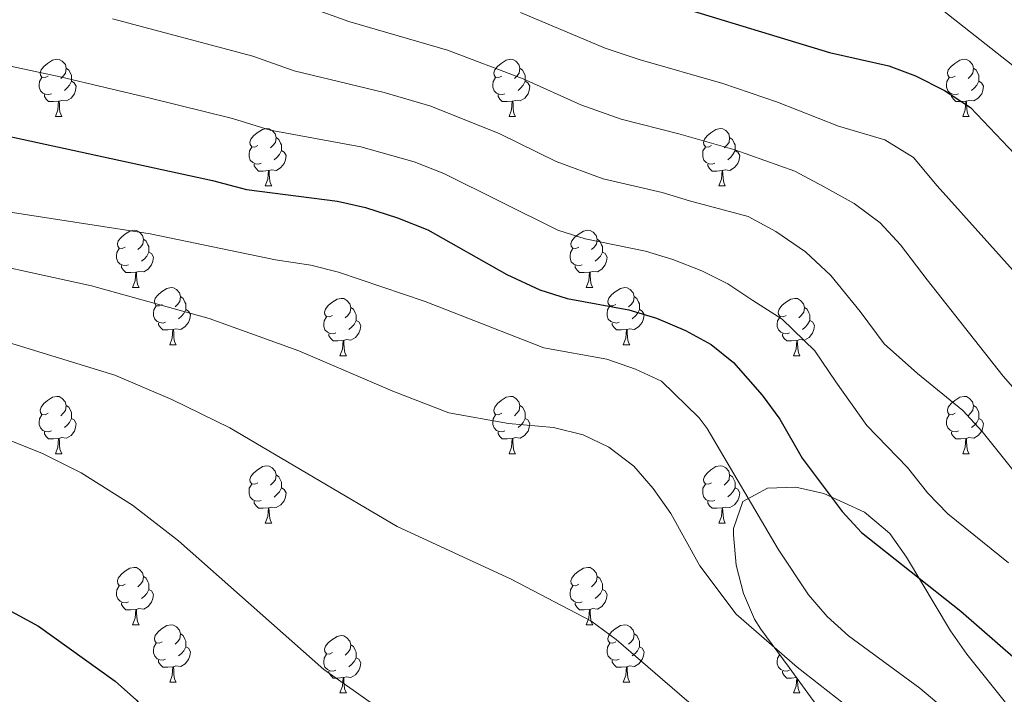
# Model space of a CAD drawing. Units: metres. Extents: x 624084 to 628592, y 4703697 to 4706748.
# Drawn here: x 627515 to 627687, y 4704924 to 4705042 of the extents above; entities that cross this region are included whole.
import ezdxf

# ---------------------------------------------------------------- set-up
doc = ezdxf.new("R2010")
doc.units = ezdxf.units.M
doc.header["$MEASUREMENT"] = 0
for name, color, linetype, lineweight in [('Level 35', 92, 'Continuous', 0), ('Level 36', 19, 'Continuous', 40), ('Level 4', 36, 'Continuous', 30), ('Level 5', 36, 'Continuous', 0)]:
    doc.layers.add(name, color=color, linetype=linetype, lineweight=lineweight)

msp = doc.modelspace()

# ---------------------------------------------------------------- linework, layer by layer
at = {"layer": 'Level 35', "color": 92, "linetype": 'Continuous', "lineweight": 0, "ltscale": 0.5}
msp.add_polyline3d([(627689.96, 4704919.1, 682.94), (627680.6, 4704930.78, 682.94), (627677.73, 4704934.85, 682.94), (627670.05, 4704947.73, 682.94), (627667.15, 4704951.85, 682.94), (627665.99, 4704952.84, 682.94), (627662.74, 4704955.6, 682.94), (627655.62, 4704958.86, 682.94), (627650.69, 4704959.94, 683.17), (627645.78, 4704959.77, 683.64), (627641.45, 4704957.44, 684.51), (627639.79, 4704952.73, 686.94), (627639.79, 4704951.62, 687.46), (627640.25, 4704946.3, 689.54), (627641.58, 4704941.38, 691.97), (627643.51, 4704936.85, 692.9), (627644.57, 4704935.13, 693.01), (627649.55, 4704928.44, 693.01), (627657.62, 4704917.29, 694.75)], dxfattribs=at)
at = {"layer": 'Level 36', "color": 92, "linetype": 'Continuous', "lineweight": 0}
for points in [[(627519.94, 4705031.87), (627519.41, 4705031.6), (627518.88, 4705031.66), (627518.61, 4705032.03), (627518.56, 4705032.45), (627518.72, 4705032.97), (627519.2, 4705033.57), (627519.83, 4705034.1), (627520.73, 4705034.68), (627521.48, 4705034.84), (627521.91, 4705034.79), (627522.43, 4705034.47), (627522.97, 4705033.89), (627523.13, 4705033.25), (627523.01, 4705032.4), (627522.59, 4705031.87), (627522.17, 4705031.44)], [(627599.27, 4705031.87), (627598.74, 4705031.6), (627598.21, 4705031.66), (627597.94, 4705032.03), (627597.89, 4705032.45), (627598.05, 4705032.97), (627598.53, 4705033.57), (627599.16, 4705034.1), (627600.06, 4705034.68), (627600.81, 4705034.84), (627601.23, 4705034.79), (627601.76, 4705034.47), (627602.29, 4705033.89), (627602.45, 4705033.25), (627602.34, 4705032.4), (627601.92, 4705031.87), (627601.5, 4705031.44)], [(627678.59, 4705031.87), (627678.06, 4705031.6), (627677.53, 4705031.66), (627677.27, 4705032.03), (627677.21, 4705032.45), (627677.37, 4705032.97), (627677.85, 4705033.57), (627678.49, 4705034.1), (627679.39, 4705034.68), (627680.13, 4705034.84), (627680.56, 4705034.79), (627681.09, 4705034.47), (627681.62, 4705033.89), (627681.78, 4705033.25), (627681.67, 4705032.4), (627681.24, 4705031.87), (627680.82, 4705031.44)], [(627523.13, 4705033.25), (627523.6, 4705032.93), (627523.91, 4705032.29), (627524.07, 4705031.97), (627524.07, 4705031.39), (627524.07, 4705030.97), (627523.71, 4705030.28), (627523.29, 4705029.8), (627522.81, 4705029.38)], [(627602.45, 4705033.25), (627602.93, 4705032.93), (627603.24, 4705032.29), (627603.4, 4705031.97), (627603.4, 4705031.39), (627603.4, 4705030.97), (627603.03, 4705030.28), (627602.61, 4705029.8), (627602.13, 4705029.38)], [(627681.78, 4705033.25), (627682.25, 4705032.93), (627682.57, 4705032.29), (627682.73, 4705031.97), (627682.73, 4705031.39), (627682.73, 4705030.97), (627682.36, 4705030.28), (627681.94, 4705029.8), (627681.46, 4705029.38)], [(627520.53, 4705028.79), (627520.1, 4705028.63), (627519.51, 4705028.69), (627519.04, 4705028.9), (627518.61, 4705029.32), (627518.4, 4705029.91), (627518.4, 4705030.33), (627518.45, 4705030.91), (627518.88, 4705031.6)], [(627524.07, 4705030.97), (627524.53, 4705030.72), (627524.87, 4705030.1), (627524.77, 4705029.38), (627524.55, 4705028.74), (627523.97, 4705028), (627523.17, 4705027.52), (627522.33, 4705027.62), (627521.89, 4705027.49)], [(627599.85, 4705028.79), (627599.43, 4705028.63), (627598.84, 4705028.69), (627598.37, 4705028.9), (627597.94, 4705029.32), (627597.73, 4705029.91), (627597.73, 4705030.33), (627597.78, 4705030.91), (627598.21, 4705031.6)], [(627603.4, 4705030.97), (627603.86, 4705030.72), (627604.2, 4705030.1), (627604.09, 4705029.38), (627603.88, 4705028.74), (627603.3, 4705028), (627602.5, 4705027.52), (627601.65, 4705027.62), (627601.22, 4705027.49)], [(627679.18, 4705028.79), (627678.75, 4705028.63), (627678.17, 4705028.69), (627677.69, 4705028.9), (627677.27, 4705029.32), (627677.05, 4705029.91), (627677.05, 4705030.33), (627677.11, 4705030.91), (627677.53, 4705031.6)], [(627682.73, 4705030.97), (627683.18, 4705030.72), (627683.53, 4705030.1), (627683.42, 4705029.38), (627683.21, 4705028.74), (627682.62, 4705028), (627681.83, 4705027.52), (627680.98, 4705027.62), (627680.55, 4705027.49)], [(627521.79, 4705027.49), (627520.89, 4705027.41), (627520.05, 4705027.41), (627519.63, 4705027.84), (627519.31, 4705028.31), (627519.31, 4705028.63)], [(627521.24, 4705024.81), (627521.67, 4705025.97), (627521.79, 4705027.49), (627521.89, 4705027.49), (627521.93, 4705026.91), (627521.97, 4705026.22), (627522.03, 4705025.61), (627522.15, 4705025.21), (627522.37, 4705024.81)], [(627601.11, 4705027.49), (627600.22, 4705027.41), (627599.38, 4705027.41), (627598.95, 4705027.84), (627598.63, 4705028.31), (627598.63, 4705028.63)], [(627600.57, 4705024.81), (627601, 4705025.97), (627601.11, 4705027.49), (627601.22, 4705027.49), (627601.26, 4705026.91), (627601.29, 4705026.22), (627601.36, 4705025.61), (627601.48, 4705025.21), (627601.69, 4705024.81)], [(627680.44, 4705027.49), (627679.55, 4705027.41), (627678.7, 4705027.41), (627678.28, 4705027.84), (627677.96, 4705028.31), (627677.96, 4705028.63)], [(627679.89, 4705024.81), (627680.33, 4705025.97), (627680.44, 4705027.49), (627680.55, 4705027.49), (627680.58, 4705026.91), (627680.62, 4705026.22), (627680.69, 4705025.61), (627680.8, 4705025.21), (627681.02, 4705024.81)], [(627521.24, 4705024.81), (627522.37, 4705024.81)], [(627600.57, 4705024.81), (627601.69, 4705024.81)], [(627679.89, 4705024.81), (627681.02, 4705024.81)], [(627556.63, 4705019.73), (627556.1, 4705019.46), (627555.57, 4705019.52), (627555.31, 4705019.89), (627555.25, 4705020.31), (627555.41, 4705020.83), (627555.89, 4705021.43), (627556.53, 4705021.96), (627557.43, 4705022.54), (627558.17, 4705022.7), (627558.6, 4705022.65), (627559.13, 4705022.33), (627559.66, 4705021.75), (627559.82, 4705021.11), (627559.71, 4705020.26), (627559.28, 4705019.73), (627558.86, 4705019.3)], [(627635.96, 4705019.73), (627635.43, 4705019.46), (627634.9, 4705019.52), (627634.63, 4705019.89), (627634.58, 4705020.31), (627634.74, 4705020.83), (627635.22, 4705021.43), (627635.85, 4705021.96), (627636.75, 4705022.54), (627637.5, 4705022.7), (627637.92, 4705022.65), (627638.45, 4705022.33), (627638.98, 4705021.75), (627639.14, 4705021.11), (627639.03, 4705020.26), (627638.61, 4705019.73), (627638.19, 4705019.3)], [(627559.82, 4705021.11), (627560.29, 4705020.79), (627560.61, 4705020.15), (627560.77, 4705019.83), (627560.77, 4705019.25), (627560.77, 4705018.83), (627560.4, 4705018.14), (627559.98, 4705017.66), (627559.5, 4705017.24)], [(627639.14, 4705021.11), (627639.62, 4705020.79), (627639.93, 4705020.15), (627640.09, 4705019.83), (627640.09, 4705019.25), (627640.09, 4705018.83), (627639.72, 4705018.14), (627639.3, 4705017.66), (627638.82, 4705017.24)], [(627557.22, 4705016.65), (627556.79, 4705016.49), (627556.21, 4705016.55), (627555.73, 4705016.76), (627555.31, 4705017.18), (627555.09, 4705017.77), (627555.09, 4705018.19), (627555.15, 4705018.77), (627555.57, 4705019.46)], [(627560.77, 4705018.83), (627561.22, 4705018.58), (627561.57, 4705017.96), (627561.46, 4705017.24), (627561.25, 4705016.6), (627560.66, 4705015.86), (627559.87, 4705015.38), (627559.01, 4705015.48), (627558.59, 4705015.35)], [(627636.54, 4705016.65), (627636.12, 4705016.49), (627635.53, 4705016.55), (627635.06, 4705016.76), (627634.63, 4705017.18), (627634.42, 4705017.77), (627634.42, 4705018.19), (627634.47, 4705018.77), (627634.9, 4705019.46)], [(627640.09, 4705018.83), (627640.55, 4705018.58), (627640.89, 4705017.96), (627640.78, 4705017.24), (627640.57, 4705016.6), (627639.99, 4705015.86), (627639.19, 4705015.38), (627638.34, 4705015.48), (627637.91, 4705015.35)], [(627558.47, 4705015.35), (627557.59, 4705015.27), (627556.74, 4705015.27), (627556.32, 4705015.7), (627556, 4705016.17), (627556, 4705016.49)], [(627557.93, 4705012.67), (627558.37, 4705013.83), (627558.47, 4705015.35), (627558.59, 4705015.35), (627558.62, 4705014.77), (627558.65, 4705014.08), (627558.73, 4705013.47), (627558.84, 4705013.07), (627559.05, 4705012.67)], [(627637.8, 4705015.35), (627636.91, 4705015.27), (627636.07, 4705015.27), (627635.64, 4705015.7), (627635.32, 4705016.17), (627635.32, 4705016.49)], [(627637.26, 4705012.67), (627637.69, 4705013.83), (627637.8, 4705015.35), (627637.91, 4705015.35), (627637.95, 4705014.77), (627637.98, 4705014.08), (627638.05, 4705013.47), (627638.17, 4705013.07), (627638.38, 4705012.67)], [(627557.93, 4705012.67), (627559.05, 4705012.67)], [(627637.26, 4705012.67), (627638.38, 4705012.67)], [(627533.44, 4705001.96), (627532.91, 4705001.69), (627532.38, 4705001.75), (627532.12, 4705002.12), (627532.06, 4705002.54), (627532.22, 4705003.06), (627532.7, 4705003.66), (627533.34, 4705004.19), (627534.24, 4705004.77), (627534.98, 4705004.93), (627535.41, 4705004.88), (627535.94, 4705004.56), (627536.47, 4705003.98), (627536.63, 4705003.34), (627536.52, 4705002.49), (627536.09, 4705001.96), (627535.67, 4705001.53)], [(627612.77, 4705001.96), (627612.24, 4705001.69), (627611.71, 4705001.75), (627611.44, 4705002.12), (627611.39, 4705002.54), (627611.55, 4705003.06), (627612.03, 4705003.66), (627612.66, 4705004.19), (627613.56, 4705004.77), (627614.31, 4705004.93), (627614.73, 4705004.88), (627615.26, 4705004.56), (627615.79, 4705003.98), (627615.95, 4705003.34), (627615.84, 4705002.49), (627615.42, 4705001.96), (627615, 4705001.53)], [(627536.63, 4705003.34), (627537.1, 4705003.02), (627537.42, 4705002.38), (627537.58, 4705002.06), (627537.58, 4705001.48), (627537.58, 4705001.06), (627537.21, 4705000.37), (627536.79, 4704999.89), (627536.31, 4704999.47)], [(627615.95, 4705003.34), (627616.43, 4705003.02), (627616.74, 4705002.38), (627616.9, 4705002.06), (627616.9, 4705001.48), (627616.9, 4705001.06), (627616.53, 4705000.37), (627616.11, 4704999.89), (627615.63, 4704999.47)], [(627534.03, 4704998.88), (627533.6, 4704998.72), (627533.02, 4704998.78), (627532.54, 4704998.99), (627532.12, 4704999.41), (627531.9, 4705000), (627531.9, 4705000.42), (627531.96, 4705001), (627532.38, 4705001.69)], [(627613.35, 4704998.88), (627612.93, 4704998.72), (627612.34, 4704998.78), (627611.87, 4704998.99), (627611.44, 4704999.41), (627611.23, 4705000), (627611.23, 4705000.42), (627611.28, 4705001), (627611.71, 4705001.69)], [(627537.58, 4705001.06), (627538.03, 4705000.81), (627538.38, 4705000.19), (627538.27, 4704999.47), (627538.06, 4704998.83), (627537.47, 4704998.09), (627536.68, 4704997.61), (627535.83, 4704997.71), (627535.4, 4704997.58)], [(627616.9, 4705001.06), (627617.36, 4705000.81), (627617.7, 4705000.19), (627617.59, 4704999.47), (627617.38, 4704998.83), (627616.8, 4704998.09), (627616, 4704997.61), (627615.15, 4704997.71), (627614.72, 4704997.58)], [(627535.29, 4704997.58), (627534.4, 4704997.5), (627533.55, 4704997.5), (627533.13, 4704997.93), (627532.81, 4704998.4), (627532.81, 4704998.72)], [(627614.61, 4704997.58), (627613.72, 4704997.5), (627612.88, 4704997.5), (627612.45, 4704997.93), (627612.13, 4704998.4), (627612.13, 4704998.72)], [(627534.74, 4704994.9), (627535.18, 4704996.06), (627535.29, 4704997.58), (627535.4, 4704997.58), (627535.43, 4704997), (627535.47, 4704996.31), (627535.54, 4704995.7), (627535.65, 4704995.3), (627535.87, 4704994.9)], [(627614.07, 4704994.9), (627614.5, 4704996.06), (627614.61, 4704997.58), (627614.72, 4704997.58), (627614.76, 4704997), (627614.79, 4704996.31), (627614.86, 4704995.7), (627614.98, 4704995.3), (627615.19, 4704994.9)], [(627534.74, 4704994.9), (627535.87, 4704994.9)], [(627539.92, 4704991.92), (627539.39, 4704991.66), (627538.86, 4704991.71), (627538.59, 4704992.08), (627538.54, 4704992.51), (627538.7, 4704993.03), (627539.18, 4704993.62), (627539.81, 4704994.15), (627540.71, 4704994.74), (627541.46, 4704994.9), (627541.88, 4704994.84), (627542.41, 4704994.53), (627542.94, 4704993.94), (627543.1, 4704993.3), (627542.99, 4704992.45), (627542.57, 4704991.92), (627542.15, 4704991.5)], [(627614.07, 4704994.9), (627615.19, 4704994.9)], [(627619.24, 4704991.92), (627618.71, 4704991.66), (627618.18, 4704991.71), (627617.92, 4704992.08), (627617.86, 4704992.51), (627618.02, 4704993.03), (627618.5, 4704993.62), (627619.14, 4704994.15), (627620.04, 4704994.74), (627620.78, 4704994.9), (627621.21, 4704994.84), (627621.74, 4704994.53), (627622.27, 4704993.94), (627622.43, 4704993.3), (627622.32, 4704992.45), (627621.89, 4704991.92), (627621.47, 4704991.5)], [(627543.1, 4704993.3), (627543.58, 4704992.99), (627543.89, 4704992.35), (627544.05, 4704992.03), (627544.05, 4704991.45), (627544.05, 4704991.02), (627543.68, 4704990.33), (627543.26, 4704989.85), (627542.78, 4704989.43)], [(627569.69, 4704990.02), (627569.16, 4704989.75), (627568.63, 4704989.81), (627568.36, 4704990.18), (627568.31, 4704990.6), (627568.47, 4704991.12), (627568.95, 4704991.72), (627569.58, 4704992.25), (627570.48, 4704992.83), (627571.23, 4704992.99), (627571.65, 4704992.94), (627572.18, 4704992.62), (627572.71, 4704992.04), (627572.87, 4704991.4), (627572.76, 4704990.55), (627572.34, 4704990.02), (627571.92, 4704989.59)], [(627622.43, 4704993.3), (627622.9, 4704992.99), (627623.22, 4704992.35), (627623.38, 4704992.03), (627623.38, 4704991.45), (627623.38, 4704991.02), (627623.01, 4704990.33), (627622.59, 4704989.85), (627622.11, 4704989.43)], [(627649.01, 4704990.02), (627648.49, 4704989.75), (627647.95, 4704989.81), (627647.69, 4704990.18), (627647.63, 4704990.6), (627647.79, 4704991.12), (627648.27, 4704991.72), (627648.91, 4704992.25), (627649.81, 4704992.83), (627650.55, 4704992.99), (627650.98, 4704992.94), (627651.51, 4704992.62), (627652.04, 4704992.04), (627652.2, 4704991.4), (627652.09, 4704990.55), (627651.67, 4704990.02), (627651.25, 4704989.59)], [(627540.5, 4704988.84), (627540.08, 4704988.68), (627539.49, 4704988.74), (627539.02, 4704988.95), (627538.59, 4704989.38), (627538.38, 4704989.96), (627538.38, 4704990.38), (627538.43, 4704990.97), (627538.86, 4704991.66)], [(627572.87, 4704991.4), (627573.35, 4704991.08), (627573.66, 4704990.44), (627573.82, 4704990.12), (627573.82, 4704989.54), (627573.82, 4704989.12), (627573.45, 4704988.43), (627573.03, 4704987.95), (627572.55, 4704987.53)], [(627619.83, 4704988.84), (627619.4, 4704988.68), (627618.82, 4704988.74), (627618.34, 4704988.95), (627617.92, 4704989.38), (627617.7, 4704989.96), (627617.7, 4704990.38), (627617.76, 4704990.97), (627618.18, 4704991.66)], [(627652.2, 4704991.4), (627652.67, 4704991.08), (627652.99, 4704990.44), (627653.15, 4704990.12), (627653.15, 4704989.54), (627653.15, 4704989.12), (627652.78, 4704988.43), (627652.36, 4704987.95), (627651.88, 4704987.53)], [(627544.05, 4704991.02), (627544.51, 4704990.77), (627544.85, 4704990.16), (627544.74, 4704989.43), (627544.53, 4704988.79), (627543.95, 4704988.05), (627543.15, 4704987.57), (627542.3, 4704987.68), (627541.87, 4704987.55)], [(627570.27, 4704986.94), (627569.85, 4704986.78), (627569.26, 4704986.84), (627568.79, 4704987.05), (627568.36, 4704987.47), (627568.15, 4704988.06), (627568.15, 4704988.48), (627568.2, 4704989.06), (627568.63, 4704989.75)], [(627623.38, 4704991.02), (627623.83, 4704990.77), (627624.18, 4704990.16), (627624.07, 4704989.43), (627623.86, 4704988.79), (627623.27, 4704988.05), (627622.48, 4704987.57), (627621.63, 4704987.68), (627621.2, 4704987.55)], [(627649.6, 4704986.94), (627649.17, 4704986.78), (627648.59, 4704986.84), (627648.11, 4704987.05), (627647.69, 4704987.47), (627647.47, 4704988.06), (627647.47, 4704988.48), (627647.53, 4704989.06), (627647.95, 4704989.75)], [(627541.76, 4704987.55), (627540.87, 4704987.46), (627540.03, 4704987.46), (627539.6, 4704987.89), (627539.28, 4704988.37), (627539.28, 4704988.68)], [(627573.82, 4704989.12), (627574.28, 4704988.87), (627574.62, 4704988.25), (627574.51, 4704987.53), (627574.3, 4704986.89), (627573.72, 4704986.15), (627572.92, 4704985.67), (627572.07, 4704985.77), (627571.64, 4704985.64)], [(627621.09, 4704987.55), (627620.2, 4704987.46), (627619.35, 4704987.46), (627618.93, 4704987.89), (627618.61, 4704988.37), (627618.61, 4704988.68)], [(627653.15, 4704989.12), (627653.61, 4704988.87), (627653.95, 4704988.25), (627653.84, 4704987.53), (627653.63, 4704986.89), (627653.05, 4704986.15), (627652.25, 4704985.67), (627651.4, 4704985.77), (627650.97, 4704985.64)], [(627541.22, 4704984.86), (627541.65, 4704986.02), (627541.76, 4704987.55), (627541.87, 4704987.55), (627541.91, 4704986.96), (627541.94, 4704986.28), (627542.01, 4704985.66), (627542.13, 4704985.26), (627542.34, 4704984.86)], [(627571.53, 4704985.64), (627570.64, 4704985.56), (627569.8, 4704985.56), (627569.37, 4704985.99), (627569.05, 4704986.46), (627569.05, 4704986.78)], [(627620.54, 4704984.86), (627620.98, 4704986.02), (627621.09, 4704987.55), (627621.2, 4704987.55), (627621.23, 4704986.96), (627621.27, 4704986.28), (627621.34, 4704985.66), (627621.45, 4704985.26), (627621.67, 4704984.86)], [(627650.86, 4704985.64), (627649.97, 4704985.56), (627649.13, 4704985.56), (627648.7, 4704985.99), (627648.38, 4704986.46), (627648.38, 4704986.78)], [(627541.22, 4704984.86), (627542.34, 4704984.86)], [(627570.99, 4704982.96), (627571.42, 4704984.12), (627571.53, 4704985.64), (627571.64, 4704985.64), (627571.68, 4704985.06), (627571.71, 4704984.37), (627571.78, 4704983.76), (627571.9, 4704983.36), (627572.11, 4704982.96)], [(627620.54, 4704984.86), (627621.67, 4704984.86)], [(627650.31, 4704982.96), (627650.75, 4704984.12), (627650.86, 4704985.64), (627650.97, 4704985.64), (627651.01, 4704985.06), (627651.04, 4704984.37), (627651.11, 4704983.76), (627651.23, 4704983.36), (627651.44, 4704982.96)], [(627570.99, 4704982.96), (627572.11, 4704982.96)], [(627650.31, 4704982.96), (627651.44, 4704982.96)], [(627519.94, 4704972.88), (627519.41, 4704972.61), (627518.88, 4704972.66), (627518.61, 4704973.04), (627518.56, 4704973.46), (627518.72, 4704973.98), (627519.2, 4704974.58), (627519.83, 4704975.1), (627520.73, 4704975.69), (627521.48, 4704975.85), (627521.9, 4704975.8), (627522.43, 4704975.48), (627522.96, 4704974.9), (627523.12, 4704974.26), (627523.01, 4704973.4), (627522.59, 4704972.88), (627522.17, 4704972.45)], [(627599.27, 4704972.88), (627598.73, 4704972.61), (627598.21, 4704972.66), (627597.94, 4704973.04), (627597.89, 4704973.46), (627598.05, 4704973.98), (627598.53, 4704974.58), (627599.16, 4704975.1), (627600.06, 4704975.69), (627600.81, 4704975.85), (627601.23, 4704975.8), (627601.76, 4704975.48), (627602.29, 4704974.9), (627602.45, 4704974.26), (627602.34, 4704973.4), (627601.91, 4704972.88), (627601.49, 4704972.45)], [(627678.59, 4704972.88), (627678.06, 4704972.61), (627677.53, 4704972.67), (627677.27, 4704973.04), (627677.21, 4704973.46), (627677.37, 4704973.98), (627677.85, 4704974.58), (627678.49, 4704975.11), (627679.39, 4704975.69), (627680.13, 4704975.85), (627680.56, 4704975.8), (627681.09, 4704975.48), (627681.62, 4704974.9), (627681.78, 4704974.26), (627681.67, 4704973.41), (627681.24, 4704972.88), (627680.82, 4704972.45)], [(627523.12, 4704974.26), (627523.6, 4704973.94), (627523.91, 4704973.3), (627524.07, 4704972.98), (627524.07, 4704972.4), (627524.07, 4704971.98), (627523.7, 4704971.28), (627523.28, 4704970.8), (627522.8, 4704970.38)], [(627602.45, 4704974.26), (627602.93, 4704973.94), (627603.24, 4704973.3), (627603.4, 4704972.98), (627603.4, 4704972.4), (627603.4, 4704971.98), (627603.03, 4704971.28), (627602.61, 4704970.8), (627602.13, 4704970.38)], [(627681.78, 4704974.26), (627682.25, 4704973.94), (627682.57, 4704973.3), (627682.73, 4704972.98), (627682.73, 4704972.4), (627682.73, 4704971.98), (627682.36, 4704971.29), (627681.94, 4704970.81), (627681.46, 4704970.39)], [(627520.52, 4704969.8), (627520.1, 4704969.64), (627519.51, 4704969.7), (627519.04, 4704969.9), (627518.61, 4704970.33), (627518.4, 4704970.92), (627518.4, 4704971.34), (627518.45, 4704971.92), (627518.88, 4704972.61)], [(627599.85, 4704969.8), (627599.43, 4704969.64), (627598.84, 4704969.7), (627598.37, 4704969.9), (627597.94, 4704970.33), (627597.73, 4704970.92), (627597.73, 4704971.34), (627597.78, 4704971.92), (627598.21, 4704972.61)], [(627679.18, 4704969.8), (627678.75, 4704969.64), (627678.17, 4704969.7), (627677.69, 4704969.91), (627677.27, 4704970.33), (627677.05, 4704970.92), (627677.05, 4704971.34), (627677.11, 4704971.92), (627677.53, 4704972.61)], [(627524.07, 4704971.98), (627524.53, 4704971.72), (627524.87, 4704971.11), (627524.76, 4704970.38), (627524.55, 4704969.74), (627523.97, 4704969), (627523.17, 4704968.52), (627522.32, 4704968.63), (627521.89, 4704968.5)], [(627603.4, 4704971.98), (627603.85, 4704971.72), (627604.2, 4704971.11), (627604.09, 4704970.38), (627603.88, 4704969.74), (627603.29, 4704969), (627602.5, 4704968.52), (627601.65, 4704968.63), (627601.22, 4704968.5)], [(627682.73, 4704971.98), (627683.18, 4704971.73), (627683.53, 4704971.11), (627683.42, 4704970.39), (627683.21, 4704969.75), (627682.62, 4704969.01), (627681.83, 4704968.53), (627680.98, 4704968.63), (627680.55, 4704968.5)], [(627521.78, 4704968.5), (627520.89, 4704968.42), (627520.05, 4704968.42), (627519.62, 4704968.84), (627519.3, 4704969.32), (627519.3, 4704969.64)], [(627601.11, 4704968.5), (627600.22, 4704968.42), (627599.37, 4704968.42), (627598.95, 4704968.84), (627598.63, 4704969.32), (627598.63, 4704969.64)], [(627680.44, 4704968.5), (627679.55, 4704968.42), (627678.7, 4704968.42), (627678.28, 4704968.85), (627677.96, 4704969.32), (627677.96, 4704969.64)], [(627521.24, 4704965.82), (627521.67, 4704966.98), (627521.78, 4704968.5), (627521.89, 4704968.5), (627521.93, 4704967.92), (627521.96, 4704967.23), (627522.03, 4704966.62), (627522.15, 4704966.22), (627522.36, 4704965.82)], [(627600.57, 4704965.82), (627601, 4704966.98), (627601.11, 4704968.5), (627601.22, 4704968.5), (627601.25, 4704967.92), (627601.29, 4704967.23), (627601.36, 4704966.62), (627601.47, 4704966.22), (627601.69, 4704965.82)], [(627679.89, 4704965.82), (627680.33, 4704966.98), (627680.44, 4704968.5), (627680.55, 4704968.5), (627680.58, 4704967.92), (627680.62, 4704967.23), (627680.69, 4704966.62), (627680.8, 4704966.22), (627681.02, 4704965.82)], [(627521.24, 4704965.82), (627522.36, 4704965.82)], [(627600.57, 4704965.82), (627601.69, 4704965.82)], [(627679.89, 4704965.82), (627681.02, 4704965.82)], [(627556.63, 4704960.74), (627556.1, 4704960.47), (627555.57, 4704960.52), (627555.3, 4704960.9), (627555.25, 4704961.32), (627555.41, 4704961.84), (627555.89, 4704962.44), (627556.52, 4704962.96), (627557.42, 4704963.55), (627558.17, 4704963.71), (627558.59, 4704963.66), (627559.12, 4704963.34), (627559.65, 4704962.76), (627559.81, 4704962.12), (627559.7, 4704961.26), (627559.28, 4704960.74), (627558.86, 4704960.31)], [(627635.96, 4704960.74), (627635.43, 4704960.47), (627634.9, 4704960.53), (627634.63, 4704960.9), (627634.58, 4704961.32), (627634.74, 4704961.84), (627635.22, 4704962.44), (627635.85, 4704962.97), (627636.75, 4704963.55), (627637.5, 4704963.71), (627637.92, 4704963.66), (627638.45, 4704963.34), (627638.98, 4704962.76), (627639.14, 4704962.12), (627639.03, 4704961.27), (627638.61, 4704960.74), (627638.19, 4704960.31)], [(627559.81, 4704962.12), (627560.29, 4704961.8), (627560.6, 4704961.16), (627560.76, 4704960.84), (627560.76, 4704960.26), (627560.76, 4704959.84), (627560.39, 4704959.14), (627559.97, 4704958.66), (627559.49, 4704958.24)], [(627639.14, 4704962.12), (627639.62, 4704961.8), (627639.93, 4704961.16), (627640.09, 4704960.84), (627640.09, 4704960.26), (627640.09, 4704959.84), (627639.72, 4704959.15), (627639.3, 4704958.67), (627638.82, 4704958.25)], [(627557.21, 4704957.66), (627556.79, 4704957.5), (627556.2, 4704957.56), (627555.73, 4704957.76), (627555.3, 4704958.19), (627555.09, 4704958.78), (627555.09, 4704959.2), (627555.14, 4704959.78), (627555.57, 4704960.47)], [(627636.54, 4704957.66), (627636.12, 4704957.5), (627635.53, 4704957.56), (627635.06, 4704957.77), (627634.63, 4704958.19), (627634.42, 4704958.78), (627634.42, 4704959.2), (627634.47, 4704959.78), (627634.9, 4704960.47)], [(627560.76, 4704959.84), (627561.22, 4704959.58), (627561.56, 4704958.97), (627561.45, 4704958.24), (627561.24, 4704957.6), (627560.66, 4704956.86), (627559.86, 4704956.38), (627559.01, 4704956.49), (627558.58, 4704956.36)], [(627640.09, 4704959.84), (627640.55, 4704959.59), (627640.89, 4704958.97), (627640.78, 4704958.25), (627640.57, 4704957.61), (627639.99, 4704956.87), (627639.19, 4704956.39), (627638.34, 4704956.49), (627637.91, 4704956.36)], [(627558.47, 4704956.36), (627557.58, 4704956.28), (627556.74, 4704956.28), (627556.31, 4704956.7), (627555.99, 4704957.18), (627555.99, 4704957.5)], [(627637.8, 4704956.36), (627636.91, 4704956.28), (627636.07, 4704956.28), (627635.64, 4704956.71), (627635.32, 4704957.18), (627635.32, 4704957.5)], [(627557.93, 4704953.68), (627558.36, 4704954.84), (627558.47, 4704956.36), (627558.58, 4704956.36), (627558.62, 4704955.78), (627558.65, 4704955.09), (627558.72, 4704954.48), (627558.84, 4704954.08), (627559.05, 4704953.68)], [(627637.26, 4704953.68), (627637.69, 4704954.84), (627637.8, 4704956.36), (627637.91, 4704956.36), (627637.95, 4704955.78), (627637.98, 4704955.09), (627638.05, 4704954.48), (627638.17, 4704954.08), (627638.38, 4704953.68)], [(627557.93, 4704953.68), (627559.05, 4704953.68)], [(627637.26, 4704953.68), (627638.38, 4704953.68)], [(627533.44, 4704942.97), (627532.91, 4704942.7), (627532.38, 4704942.76), (627532.12, 4704943.13), (627532.06, 4704943.55), (627532.22, 4704944.07), (627532.7, 4704944.67), (627533.34, 4704945.2), (627534.24, 4704945.78), (627534.98, 4704945.94), (627535.41, 4704945.89), (627535.94, 4704945.57), (627536.47, 4704944.99), (627536.63, 4704944.35), (627536.52, 4704943.5), (627536.09, 4704942.97), (627535.67, 4704942.54)], [(627612.77, 4704942.97), (627612.24, 4704942.7), (627611.71, 4704942.76), (627611.44, 4704943.13), (627611.39, 4704943.55), (627611.55, 4704944.07), (627612.03, 4704944.67), (627612.66, 4704945.2), (627613.56, 4704945.78), (627614.31, 4704945.94), (627614.73, 4704945.89), (627615.26, 4704945.57), (627615.79, 4704944.99), (627615.95, 4704944.35), (627615.84, 4704943.5), (627615.42, 4704942.97), (627615, 4704942.54)], [(627536.63, 4704944.35), (627537.1, 4704944.03), (627537.42, 4704943.39), (627537.58, 4704943.07), (627537.58, 4704942.49), (627537.58, 4704942.07), (627537.21, 4704941.38), (627536.79, 4704940.9), (627536.31, 4704940.48)], [(627615.95, 4704944.35), (627616.43, 4704944.03), (627616.74, 4704943.39), (627616.9, 4704943.07), (627616.9, 4704942.49), (627616.9, 4704942.07), (627616.53, 4704941.38), (627616.11, 4704940.9), (627615.63, 4704940.48)], [(627534.03, 4704939.89), (627533.6, 4704939.73), (627533.02, 4704939.79), (627532.54, 4704940), (627532.12, 4704940.42), (627531.9, 4704941.01), (627531.9, 4704941.43), (627531.96, 4704942.01), (627532.38, 4704942.7)], [(627537.58, 4704942.07), (627538.03, 4704941.82), (627538.38, 4704941.2), (627538.27, 4704940.48), (627538.06, 4704939.84), (627537.47, 4704939.1), (627536.68, 4704938.62), (627535.83, 4704938.72), (627535.4, 4704938.59)], [(627613.35, 4704939.89), (627612.93, 4704939.73), (627612.34, 4704939.79), (627611.87, 4704940), (627611.44, 4704940.42), (627611.23, 4704941.01), (627611.23, 4704941.43), (627611.28, 4704942.01), (627611.71, 4704942.7)], [(627616.9, 4704942.07), (627617.36, 4704941.82), (627617.7, 4704941.2), (627617.59, 4704940.48), (627617.38, 4704939.84), (627616.8, 4704939.1), (627616, 4704938.62), (627615.15, 4704938.72), (627614.72, 4704938.59)], [(627535.29, 4704938.59), (627534.4, 4704938.51), (627533.55, 4704938.51), (627533.13, 4704938.94), (627532.81, 4704939.41), (627532.81, 4704939.73)], [(627614.61, 4704938.59), (627613.72, 4704938.51), (627612.88, 4704938.51), (627612.45, 4704938.94), (627612.13, 4704939.41), (627612.13, 4704939.73)], [(627534.74, 4704935.91), (627535.18, 4704937.07), (627535.29, 4704938.59), (627535.4, 4704938.59), (627535.43, 4704938.01), (627535.47, 4704937.32), (627535.54, 4704936.71), (627535.65, 4704936.31), (627535.87, 4704935.91)], [(627614.07, 4704935.91), (627614.5, 4704937.07), (627614.61, 4704938.59), (627614.72, 4704938.59), (627614.76, 4704938.01), (627614.79, 4704937.32), (627614.86, 4704936.71), (627614.98, 4704936.31), (627615.19, 4704935.91)], [(627534.74, 4704935.91), (627535.87, 4704935.91)], [(627539.92, 4704932.93), (627539.39, 4704932.67), (627538.86, 4704932.72), (627538.59, 4704933.09), (627538.54, 4704933.52), (627538.7, 4704934.04), (627539.18, 4704934.63), (627539.81, 4704935.16), (627540.71, 4704935.75), (627541.46, 4704935.91), (627541.88, 4704935.85), (627542.41, 4704935.54), (627542.94, 4704934.95), (627543.1, 4704934.31), (627542.99, 4704933.46), (627542.57, 4704932.93), (627542.15, 4704932.51)], [(627543.1, 4704934.31), (627543.58, 4704934), (627543.89, 4704933.36), (627544.05, 4704933.04), (627544.05, 4704932.46), (627544.05, 4704932.03), (627543.68, 4704931.34), (627543.26, 4704930.86), (627542.78, 4704930.44)], [(627614.07, 4704935.91), (627615.19, 4704935.91)], [(627619.24, 4704932.93), (627618.71, 4704932.67), (627618.18, 4704932.72), (627617.92, 4704933.09), (627617.86, 4704933.52), (627618.02, 4704934.04), (627618.5, 4704934.63), (627619.14, 4704935.16), (627620.04, 4704935.75), (627620.78, 4704935.91), (627621.21, 4704935.85), (627621.74, 4704935.54), (627622.27, 4704934.95), (627622.43, 4704934.31), (627622.32, 4704933.46), (627621.89, 4704932.93), (627621.47, 4704932.51)], [(627622.43, 4704934.31), (627622.9, 4704934), (627623.22, 4704933.36), (627623.38, 4704933.04), (627623.38, 4704932.46), (627623.38, 4704932.03), (627623.01, 4704931.34), (627622.59, 4704930.86), (627622.11, 4704930.44)], [(627540.5, 4704929.85), (627540.08, 4704929.69), (627539.49, 4704929.75), (627539.02, 4704929.96), (627538.59, 4704930.39), (627538.38, 4704930.97), (627538.38, 4704931.39), (627538.43, 4704931.98), (627538.86, 4704932.67)], [(627569.69, 4704931.03), (627569.16, 4704930.76), (627568.63, 4704930.82), (627568.36, 4704931.19), (627568.31, 4704931.61), (627568.47, 4704932.13), (627568.95, 4704932.73), (627569.58, 4704933.26), (627570.48, 4704933.84), (627571.23, 4704934), (627571.65, 4704933.95), (627572.18, 4704933.63), (627572.71, 4704933.05), (627572.87, 4704932.41), (627572.76, 4704931.56), (627572.34, 4704931.03), (627571.92, 4704930.6)], [(627619.83, 4704929.85), (627619.4, 4704929.69), (627618.82, 4704929.75), (627618.34, 4704929.96), (627617.92, 4704930.39), (627617.7, 4704930.97), (627617.7, 4704931.39), (627617.76, 4704931.98), (627618.18, 4704932.67)], [(627544.05, 4704932.03), (627544.51, 4704931.78), (627544.85, 4704931.17), (627544.74, 4704930.44), (627544.53, 4704929.8), (627543.95, 4704929.06), (627543.15, 4704928.58), (627542.3, 4704928.69), (627541.87, 4704928.56)], [(627572.87, 4704932.41), (627573.35, 4704932.09), (627573.66, 4704931.45), (627573.82, 4704931.13), (627573.82, 4704930.55), (627573.82, 4704930.13), (627573.45, 4704929.44), (627573.03, 4704928.96), (627572.55, 4704928.54)], [(627623.38, 4704932.03), (627623.83, 4704931.78), (627624.18, 4704931.17), (627624.07, 4704930.44), (627623.86, 4704929.8), (627623.27, 4704929.06), (627622.48, 4704928.58), (627621.63, 4704928.69), (627621.2, 4704928.56)], [(627541.76, 4704928.56), (627540.87, 4704928.47), (627540.03, 4704928.47), (627539.6, 4704928.9), (627539.28, 4704929.38), (627539.28, 4704929.69)], [(627570.27, 4704927.95), (627569.85, 4704927.79), (627569.26, 4704927.85), (627568.79, 4704928.06), (627568.36, 4704928.48), (627568.15, 4704929.07), (627568.15, 4704929.49), (627568.2, 4704930.07), (627568.63, 4704930.76)], [(627573.82, 4704930.13), (627574.28, 4704929.88), (627574.62, 4704929.26), (627574.51, 4704928.54), (627574.3, 4704927.9), (627573.72, 4704927.16), (627572.92, 4704926.68), (627572.07, 4704926.78), (627571.64, 4704926.65)], [(627621.09, 4704928.56), (627620.2, 4704928.47), (627619.35, 4704928.47), (627618.93, 4704928.9), (627618.61, 4704929.38), (627618.61, 4704929.69)], [(627649.6, 4704927.95), (627649.17, 4704927.79), (627648.59, 4704927.85), (627648.11, 4704928.06), (627647.69, 4704928.48), (627647.47, 4704929.07), (627647.47, 4704929.49), (627647.53, 4704930.07), (627647.9, 4704930.67)], [(627541.22, 4704925.87), (627541.65, 4704927.03), (627541.76, 4704928.56), (627541.87, 4704928.56), (627541.91, 4704927.97), (627541.94, 4704927.29), (627542.01, 4704926.67), (627542.13, 4704926.27), (627542.34, 4704925.87)], [(627571.53, 4704926.65), (627570.64, 4704926.57), (627569.8, 4704926.57), (627569.37, 4704927), (627569.05, 4704927.47), (627569.05, 4704927.79)], [(627620.54, 4704925.87), (627620.98, 4704927.03), (627621.09, 4704928.56), (627621.2, 4704928.56), (627621.23, 4704927.97), (627621.27, 4704927.29), (627621.34, 4704926.67), (627621.45, 4704926.27), (627621.67, 4704925.87)], [(627650.85, 4704926.65), (627649.97, 4704926.57), (627649.12, 4704926.57), (627648.7, 4704927), (627648.38, 4704927.47), (627648.38, 4704927.79)], [(627541.22, 4704925.87), (627542.34, 4704925.87)], [(627570.99, 4704923.97), (627571.42, 4704925.13), (627571.53, 4704926.65), (627571.64, 4704926.65), (627571.68, 4704926.07), (627571.71, 4704925.38), (627571.78, 4704924.77), (627571.9, 4704924.37), (627572.11, 4704923.97)], [(627620.54, 4704925.87), (627621.67, 4704925.87)], [(627650.31, 4704923.97), (627650.75, 4704925.13), (627650.86, 4704926.64)], [(627650.98, 4704926.47), (627651, 4704926.07), (627651.04, 4704925.38), (627651.11, 4704924.77), (627651.22, 4704924.37), (627651.44, 4704923.97)], [(627570.99, 4704923.97), (627572.11, 4704923.97)], [(627650.31, 4704923.97), (627651.44, 4704923.97)]]:
    msp.add_lwpolyline(points, dxfattribs=at)
at = {"layer": 'Level 4', "color": 36, "linetype": 'Continuous', "lineweight": 30}
for points in [[(627621.69, 4705046.69, 650), (627656.6, 4705035.99, 650), (627666.99, 4705033.66, 650), (627671.66, 4705031.89, 650), (627676.72, 4705029.37, 650), (627681.26, 4705026.39, 650), (627691.22, 4705015.9, 650)], [(627505.16, 4705023.06, 675), (627548.68, 4705013.58, 675), (627554.62, 4705012.03, 675), (627570.57, 4705010.02, 675), (627575.45, 4705008.91, 675), (627581.06, 4705007.09, 675), (627586.33, 4705004.96, 675), (627600.2, 4704997.14, 675), (627605.93, 4704994.5, 675), (627610.7, 4704992.98, 675), (627621.53, 4704990.96, 675), (627626.32, 4704989.52, 675), (627631.42, 4704987.38, 675), (627635.91, 4704984.94, 675), (627639.81, 4704981.76, 675), (627644.83, 4704976.06, 675), (627647.9, 4704971.86, 675), (627651.82, 4704965.03, 675), (627658.81, 4704955.69, 675), (627662.21, 4704952.04, 675), (627679.58, 4704938.25, 675), (627692.39, 4704927.07, 675)], [(627421.81, 4704951.12, 700), (627435.47, 4704951.96, 700), (627445.54, 4704952.13, 700), (627467.46, 4704953.28, 700), (627472.46, 4704953.25, 700), (627483.38, 4704951.71, 700), (627488.57, 4704950.31, 700), (627493.35, 4704948.65, 700), (627498.47, 4704946.4, 700), (627518.25, 4704935.66, 700), (627531.66, 4704926.01, 700), (627535.41, 4704922.7, 700), (627542.32, 4704914.46, 700), (627548.17, 4704906.33, 700), (627552.91, 4704897.48, 700), (627555.35, 4704890.23, 700), (627556.47, 4704884.87, 700), (627557.05, 4704879.42, 700), (627557.51, 4704868.49, 700), (627554.31, 4704847.05, 700)]]:
    msp.add_polyline3d(points, dxfattribs=at)
at = {"layer": 'Level 5', "color": 36, "linetype": 'Continuous', "lineweight": 0}
for points in [[(627559.28, 4705046.24, 660), (627572.56, 4705041.4, 660), (627589.82, 4705036.41, 660), (627603.04, 4705031.42, 660), (627613.09, 4705026.87, 660), (627620.16, 4705024.33, 660), (627630.23, 4705021.76, 660), (627640.07, 4705018.97, 660), (627650.54, 4705015.27, 660), (627655.55, 4705012.57, 660), (627660.93, 4705009.56, 660), (627665.44, 4705006.2, 660), (627669.01, 4705002.37, 660), (627673.7, 4704996.26, 660), (627686.99, 4704979.4, 660)], [(627602.55, 4705042.98, 655), (627617.39, 4705036.78, 655), (627623.32, 4705034.78, 655), (627637.92, 4705030.57, 655), (627647.48, 4705027.31, 655), (627658.15, 4705023.13, 655), (627666.29, 4705020.72, 655), (627671.29, 4705017.64, 655), (627675.42, 4705012.68, 655), (627693.3, 4704992.74, 655)], [(627676.59, 4705043.21, 645), (627692.22, 4705030.93, 645)], [(627482.66, 4705042.49, 670), (627496.27, 4705037.8, 670), (627507.06, 4705034.96, 670), (627522.09, 4705031.77, 670), (627537.82, 4705028, 670), (627552.21, 4705024.47, 670), (627558.79, 4705022.41, 670), (627574.64, 4705019.5, 670), (627583.98, 4705016.86, 670), (627589.15, 4705014.86, 670), (627609.09, 4705004.94, 670), (627613.85, 4705003.43, 670), (627624.43, 4705001.22, 670), (627629.22, 4704999.78, 670), (627634.25, 4704997.78, 670), (627638.8, 4704995.53, 670), (627643.17, 4704992.61, 670), (627648.32, 4704989.36, 670), (627654.03, 4704983.82, 670), (627657.69, 4704978.38, 670)], [(627531.19, 4705041.91, 665), (627555.75, 4705035.35, 665), (627562.97, 4705032.8, 665), (627578.7, 4705029, 665), (627586.9, 4705026.64, 665), (627598.92, 4705021.78, 665), (627608.8, 4705016.96, 665), (627617.01, 4705013.88, 665), (627627.33, 4705011.49, 665), (627632.12, 4705010.04, 665), (627642.37, 4705007.34, 665), (627647.24, 4705004.66, 665), (627652.42, 4705001.13, 665), (627656.85, 4704997.01, 665)], [(627692.57, 4704900.29, 680), (627683.68, 4704913.62, 680), (627680.43, 4704917.49, 680), (627676.89, 4704921.02, 680), (627672.37, 4704924.82, 680), (627659.91, 4704933.94, 680), (627656.22, 4704937.33, 680), (627652.95, 4704941.13, 680), (627647.63, 4704949.14, 680), (627635.22, 4704970.21, 680), (627633.79, 4704972.11, 680), (627627.21, 4704978.53, 680), (627622.66, 4704980.6, 680), (627617.67, 4704982.38, 680), (627606.65, 4704984.34, 680), (627585.88, 4704992.43, 680), (627570.71, 4704997.56, 680), (627565.87, 4704998.82, 680), (627559.72, 4704999.75, 680), (627537.81, 4705004.29, 680), (627512.2, 4705008.24, 680)], [(627501.41, 4705000.92, 685), (627527.53, 4704995.16, 685), (627548.1, 4704989.48, 685), (627563.81, 4704983.81, 685), (627580.21, 4704976.74, 685), (627590.02, 4704972.98, 685), (627600.44, 4704971.12, 685), (627608.32, 4704970.43, 685), (627613.5, 4704969.1, 685), (627618.02, 4704966.96, 685), (627622.38, 4704963.63, 685), (627625.79, 4704959.72, 685), (627628.87, 4704955.34, 685), (627633.91, 4704946.22, 685), (627640.3, 4704937.77, 685)], [(627656.85, 4704997.01, 665), (627661.97, 4704990.67, 665), (627666.14, 4704985.05, 665), (627671.98, 4704979.85, 665), (627679.91, 4704973.4, 665), (627683.27, 4704969.72, 665), (627694.87, 4704955.2, 665)], [(627501.79, 4704988.73, 690), (627531.62, 4704979.53, 690), (627541.6, 4704975.29, 690), (627551.73, 4704970.33, 690), (627581, 4704953.08, 690), (627600.93, 4704943.88, 690), (627614.89, 4704936.6, 690), (627619.28, 4704933.33, 690), (627631.66, 4704922.62, 690), (627639.12, 4704916.76, 690), (627651.87, 4704907.9, 690), (627659.59, 4704903.23, 690)], [(627686.99, 4704979.4, 660), (627697.05, 4704967.91, 660)], [(627657.69, 4704978.38, 670), (627663.12, 4704970.73, 670), (627670.26, 4704963.43, 670), (627673.8, 4704958.89, 670), (627677.27, 4704955.31, 670), (627687.89, 4704946.75, 670)], [(627507.03, 4704970.61, 695), (627518.99, 4704965.88, 695), (627525.76, 4704962.5, 695), (627534.7, 4704956.83, 695), (627542.74, 4704950.59, 695), (627568.17, 4704928.04, 695), (627594.47, 4704909.5, 695), (627598.79, 4704906.86, 695), (627603.24, 4704904.57, 695), (627612.98, 4704900.38, 695), (627617.68, 4704898.68, 695), (627622.79, 4704897.28, 695), (627628.26, 4704896.53, 695), (627639.44, 4704895.68, 695), (627649.92, 4704893.76, 695), (627654.48, 4704891.68, 695), (627657.23, 4704888.53, 695), (627657.96, 4704884.74, 695), (627656.93, 4704880.68, 695), (627654.24, 4704877.69, 695)], [(627640.3, 4704937.77, 685), (627650.95, 4704928.5, 685), (627667.03, 4704915.91, 685), (627670.85, 4704912.26, 685), (627673.98, 4704908.37, 685), (627676.64, 4704903.43, 685), (627678.51, 4704896.2, 685), (627679.4, 4704891.28, 685), (627680.77, 4704879.07, 685), (627679.44, 4704872.06, 685), (627677.83, 4704867.33, 685), (627675.08, 4704863.05, 685)]]:
    msp.add_polyline3d(points, dxfattribs=at)

doc.saveas('drawing.dxf')
